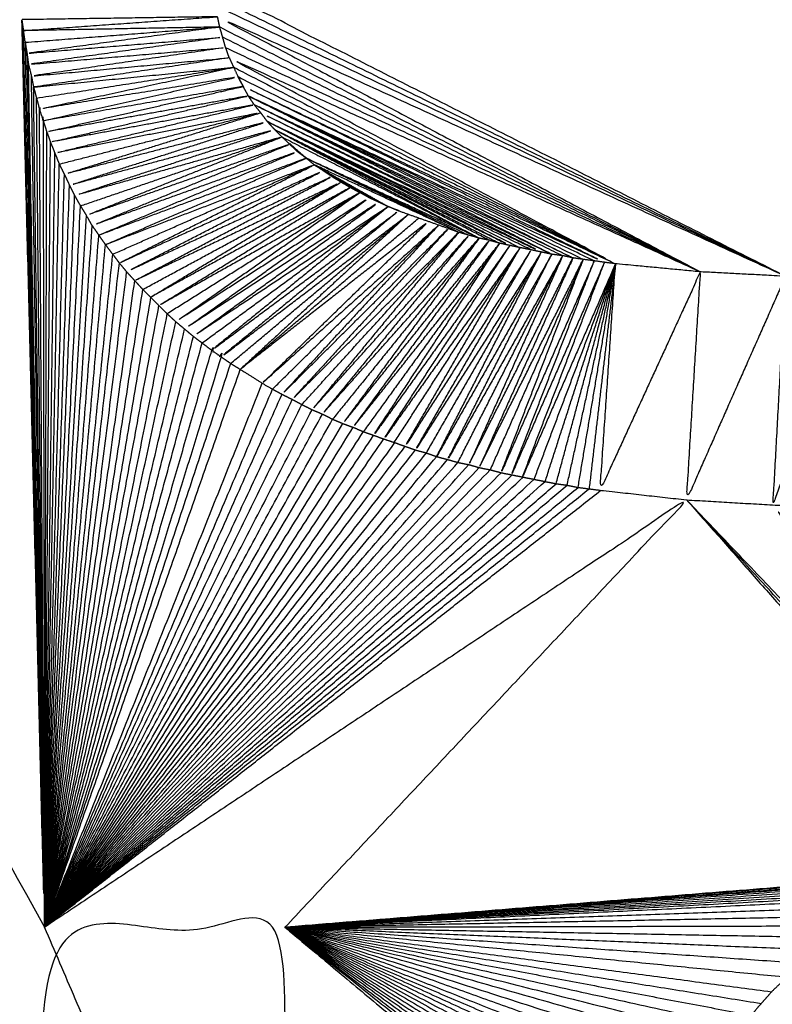
# Model space of a CAD drawing. Units: millimetres. Extents: x 901 to 2530, y -55 to 676.
# Drawn here: x 2073 to 2074, y 27 to 29 of the extents above; entities that cross this region are included whole.
import ezdxf

# ---------------------------------------------------------------- set-up
doc = ezdxf.new("R2010")
doc.units = ezdxf.units.MM
doc.layers.add('Make2D$可见线$曲线', color=7, linetype='Continuous', true_color=0x000000)

msp = doc.modelspace()

# ---------------------------------------------------------------- linework, layer by layer
at = {"layer": 'Make2D$可见线$曲线', "color": 18, "lineweight": -3, "true_color": 0x000000}
for points, knots in [([(909.1099, -51.3149), (909.1099, 298.5586), (909.1099, 648.4321), (1708.1319, 648.4321), (2507.1539, 648.4321), (2507.1539, 298.5586), (2507.1539, -51.3149), (1708.1319, -51.3149), (909.1099, -51.3149)], [3, 3, 3, 4, 4, 5, 5, 6, 6, 7, 7, 7]), ([(2074.0309, 28.277), (2073.6409, 28.4741), (2073.2509, 28.6711), (2073.6534, 28.8836), (2074.0559, 29.0961), (2073.6534, 28.8901), (2073.2509, 28.6841)], [0, 0, 0, 1, 1, 2, 2, 3, 3, 3]), ([(2073.2539, 28.6461), (2073.6424, 28.4616), (2074.0309, 28.277), (2073.6434, 28.4541), (2073.2559, 28.6311), (2073.5854, 28.4571), (2073.9149, 28.2831)], [0, 0, 0, 1, 1, 2, 2, 3, 3, 3]), ([(2072.9889, 28.627), (2072.9899, 28.6195), (2072.9909, 28.6121), (2072.9919, 28.6046), (2072.9929, 28.5971)], [1.010436, 1.010436, 1.010436, 2, 2, 3, 3, 3]), ([(2072.994, 28.5962), (2073.1264, 28.6066), (2073.2589, 28.6171), (2073.1249, 28.6146), (2072.9909, 28.6121), (2073.1234, 28.6216), (2073.2559, 28.6311), (2073.1227, 28.6291), (2072.9895, 28.6271)], [0.004019, 0.004019, 0.004019, 1, 1, 2, 2, 3, 3, 3.997738, 3.997738, 3.997738]), ([(2073.2719, 28.5751), (2073.2694, 28.5821), (2073.2669, 28.5891), (2073.2649, 28.5961), (2073.2629, 28.6031), (2073.2609, 28.6101), (2073.2589, 28.6171), (2073.2574, 28.6241), (2073.2559, 28.6311)], [136, 136, 136, 137, 137, 138, 138, 139, 139, 140, 140, 140]), ([(2073.2589, 28.6171), (2073.1274, 28.5991), (2072.9959, 28.5811), (2073.1294, 28.5921), (2073.2629, 28.6031), (2073.1304, 28.5846), (2072.9979, 28.5661), (2073.1324, 28.5776), (2073.2669, 28.5891), (2073.1344, 28.5696), (2073.0019, 28.5501), (2073.1369, 28.5626), (2073.2719, 28.5751), (2073.1389, 28.5552), (2073.0059, 28.5353)], [0, 0, 0, 1, 1, 2, 2, 3, 3, 4, 4, 5, 5, 6, 6, 6.996351, 6.996351, 6.996351]), ([(2073.2589, 28.6171), (2073.5869, 28.4501), (2073.9149, 28.2831), (2073.5889, 28.4431), (2073.2629, 28.6031)], [0, 0, 0, 1, 1, 2, 2, 2]), ([(2073.019, 27.4353), (2073.0074, 28.0082), (2072.9959, 28.5811), (2072.9945, 28.5886), (2072.9931, 28.5961)], [0.038792, 0.038792, 0.038792, 1, 1, 1.939989, 1.939989, 1.939989]), ([(2072.9933, 28.5973), (2072.9946, 28.5892), (2072.9959, 28.5811), (2072.9969, 28.5736), (2072.9979, 28.5661)], [173.477883, 173.477883, 173.477883, 174, 174, 175, 175, 175]), ([(2073.2719, 28.5751), (2073.2749, 28.5686), (2073.2779, 28.5621), (2073.5384, 28.4281), (2073.7989, 28.2941), (2073.5354, 28.4346), (2073.2719, 28.5751), (2073.5934, 28.4291), (2073.9149, 28.2831)], [0, 0, 0, 1, 1, 2, 2, 3, 3, 4, 4, 4]), ([(2072.9979, 28.5661), (2072.9999, 28.5581), (2073.0019, 28.5501), (2073.0034, 28.5426), (2073.0049, 28.5351)], [1, 1, 1, 2, 2, 3, 3, 3]), ([(2073.0399, 28.4301), (2073.1774, 28.4651), (2073.3149, 28.5001), (2073.1744, 28.4726), (2073.0339, 28.4451), (2073.1699, 28.4781), (2073.3059, 28.5111), (2073.1669, 28.4856), (2073.0279, 28.4601), (2073.1629, 28.4916), (2073.2979, 28.5231), (2073.1604, 28.4986), (2073.0229, 28.4741), (2073.1569, 28.5051), (2073.2909, 28.5361), (2073.1544, 28.5126), (2073.0179, 28.4891), (2073.1509, 28.5191), (2073.2839, 28.5491), (2073.1484, 28.5271), (2073.0129, 28.5051), (2073.1451, 28.5335), (2073.2773, 28.562)], [0, 0, 0, 1, 1, 2, 2, 3, 3, 4, 4, 5, 5, 6, 6, 7, 7, 8, 8, 9, 9, 10, 10, 10.997655, 10.997655, 10.997655]), ([(2073.2779, 28.5621), (2073.2809, 28.5556), (2073.2839, 28.5491), (2073.5414, 28.4216), (2073.7989, 28.2941)], [0, 0, 0, 1, 1, 2, 2, 2]), ([(2073.2979, 28.5231), (2073.2944, 28.5296), (2073.2909, 28.5361), (2073.2874, 28.5426), (2073.2839, 28.5491)], [132, 132, 132, 133, 133, 134, 134, 134]), ([(2073.2839, 28.5491), (2073.2874, 28.5426), (2073.2909, 28.5361), (2073.291, 28.536), (2073.2911, 28.5358)], [119, 119, 119, 120, 120, 120.027261, 120.027261, 120.027261]), ([(2073.0049, 28.5351), (2073.0069, 28.5276), (2073.0089, 28.5201), (2073.0109, 28.5126), (2073.0129, 28.5051)], [1, 1, 1, 2, 2, 3, 3, 3]), ([(2073.2979, 28.5231), (2073.5409, 28.4096), (2073.7839, 28.2961), (2073.5374, 28.4161), (2073.2909, 28.5361), (2073.5449, 28.4151), (2073.7989, 28.2941)], [0, 0, 0, 1, 1, 2, 2, 3, 3, 3]), ([(2073.3151, 28.4999), (2073.315, 28.5), (2073.3149, 28.5001), (2073.3104, 28.5056), (2073.3059, 28.5111), (2073.3019, 28.5171), (2073.2979, 28.5231)], [126.978193, 126.978193, 126.978193, 127, 127, 128, 128, 129, 129, 129]), ([(2073.7699, 28.2981), (2073.5339, 28.4106), (2073.2979, 28.5231), (2073.5194, 28.4126), (2073.7409, 28.3021), (2073.5234, 28.4066), (2073.3059, 28.5111), (2073.5164, 28.4081), (2073.7269, 28.3051)], [0, 0, 0, 1, 1, 2, 2, 3, 3, 4, 4, 4]), ([(2073.0196, 27.4365), (2073.0162, 27.9708), (2073.0129, 28.5051), (2073.0154, 28.4971), (2073.0179, 28.4891), (2073.0188, 27.9627), (2073.0198, 27.4363)], [0.042444, 0.042444, 0.042444, 1, 1, 2, 2, 2.95708, 2.95708, 2.95708]), ([(2073.6839, 28.3131), (2073.5039, 28.4006), (2073.3239, 28.488), (2073.5109, 28.3991), (2073.6979, 28.3101), (2073.5064, 28.4051), (2073.3149, 28.5001), (2073.5134, 28.4036), (2073.7119, 28.3071), (2073.5089, 28.4091), (2073.3059, 28.5111)], [0, 0, 0, 1, 1, 2, 2, 3, 3, 4, 4, 5, 5, 5]), ([(2073.0174, 28.4909), (2073.0176, 28.49), (2073.0179, 28.4891), (2073.0204, 28.4816), (2073.0229, 28.4741), (2073.0254, 28.4671), (2073.0279, 28.4601), (2073.0309, 28.4526), (2073.0339, 28.4451), (2073.0369, 28.4376), (2073.0399, 28.4301), (2073.0434, 28.4231), (2073.0469, 28.4161), (2073.0504, 28.4086), (2073.0539, 28.4011), (2073.0574, 28.3941), (2073.0609, 28.3871), (2073.0649, 28.3801), (2073.0689, 28.3731), (2073.0729, 28.3666), (2073.0769, 28.3601)], [178.941053, 178.941053, 178.941053, 179, 179, 180, 180, 181, 181, 182, 182, 183, 183, 184, 184, 185, 185, 186, 186, 187, 187, 188, 188, 188]), ([(2073.0689, 28.3731), (2073.2064, 28.4201), (2073.3439, 28.4671), (2073.2024, 28.4271), (2073.0609, 28.3871), (2073.1974, 28.4321), (2073.3339, 28.4771), (2073.1939, 28.4391), (2073.0539, 28.4011), (2073.1889, 28.4446), (2073.3239, 28.488), (2073.1854, 28.4521), (2073.0469, 28.4161), (2073.1809, 28.4581), (2073.3149, 28.5001)], [0, 0, 0, 1, 1, 2, 2, 3, 3, 4, 4, 5, 5, 6, 6, 7, 7, 7]), ([(2073.3438, 28.4672), (2073.3388, 28.4721), (2073.3339, 28.4771), (2073.3289, 28.4826), (2073.3239, 28.488), (2073.3194, 28.4941), (2073.3149, 28.5001)], [366.01343, 366.01343, 366.01343, 367, 367, 368, 368, 369, 369, 369]), ([(2073.3339, 28.4771), (2073.4944, 28.3981), (2073.6549, 28.3191), (2073.4894, 28.4036), (2073.3239, 28.488)], [0, 0, 0, 1, 1, 2, 2, 2]), ([(2073.6269, 28.3261), (2073.4804, 28.4016), (2073.3339, 28.4771), (2073.4734, 28.4031), (2073.6129, 28.3291)], [0, 0, 0, 1, 1, 2, 2, 2]), ([(2073.1539, 28.2591), (2073.2889, 28.3321), (2073.4239, 28.4051), (2073.2834, 28.3381), (2073.1429, 28.2711), (2073.2774, 28.3421), (2073.4119, 28.4131), (2073.2719, 28.3481), (2073.1319, 28.2831), (2073.2659, 28.3521), (2073.3999, 28.4211), (2073.2609, 28.3581), (2073.1219, 28.2951), (2073.2549, 28.3621), (2073.3879, 28.4291), (2073.2454, 28.3746), (2073.1029, 28.3201), (2073.2399, 28.3791), (2073.3769, 28.4381), (2073.2354, 28.3856), (2073.0939, 28.3331), (2073.2294, 28.3901), (2073.3649, 28.4471), (2073.2249, 28.3966), (2073.0849, 28.3461), (2073.2194, 28.4016), (2073.3539, 28.4571), (2073.2154, 28.4086), (2073.0769, 28.3601), (2073.2104, 28.4136), (2073.3439, 28.4671)], [0, 0, 0, 1, 1, 2, 2, 3, 3, 4, 4, 5, 5, 6, 6, 7, 7, 8, 8, 9, 9, 10, 10, 11, 11, 12, 12, 13, 13, 14, 14, 15, 15, 15]), ([(2073.3439, 28.4671), (2073.4784, 28.3981), (2073.6129, 28.3291), (2073.4949, 28.3836), (2073.3769, 28.4381), (2073.3657, 28.4479), (2073.3545, 28.4578)], [-2, -2, -2, -1, -1, 0, 0, 0.679134, 0.679134, 0.679134]), ([(2073.4369, 28.3981), (2073.4309, 28.4016), (2073.4249, 28.4051), (2073.4184, 28.4091), (2073.4119, 28.4131), (2073.4059, 28.4171), (2073.3999, 28.4211), (2073.3939, 28.4251), (2073.3879, 28.4291), (2073.3824, 28.4336), (2073.3769, 28.4381), (2073.3709, 28.4426), (2073.3649, 28.4471)], [355, 355, 355, 356, 356, 357, 357, 358, 358, 359, 359, 360, 360, 361, 361, 361]), ([(2073.5849, 28.3371), (2073.4809, 28.3876), (2073.3769, 28.4381), (2073.4879, 28.3856), (2073.5989, 28.3331)], [0, 0, 0, 1, 1, 2, 2, 2]), ([(2073.5849, 28.3371), (2073.4864, 28.3831), (2073.3879, 28.4291), (2073.4384, 28.4006), (2073.4889, 28.3721), (2073.4959, 28.3695), (2073.503, 28.367)], [-1, -1, -1, 0, 0, 1, 1, 1.14704, 1.14704, 1.14704]), ([(2073.4759, 28.3781), (2073.4379, 28.3996), (2073.3999, 28.4211), (2073.4444, 28.3966), (2073.4889, 28.3721)], [3, 3, 3, 4, 4, 5, 5, 5]), ([(2073.1869, 28.2261), (2073.3184, 28.3086), (2073.4499, 28.3911), (2073.3129, 28.3141), (2073.1759, 28.2371), (2073.3064, 28.3176), (2073.4369, 28.3981), (2073.3007, 28.3233), (2073.1646, 28.2485)], [0, 0, 0, 1, 1, 2, 2, 3, 3, 3.997381, 3.997381, 3.997381]), ([(2073.4889, 28.3721), (2073.3559, 28.2836), (2073.2229, 28.1951), (2073.3494, 28.2866), (2073.4759, 28.3781), (2073.3434, 28.2916), (2073.2109, 28.2051), (2073.3369, 28.2946), (2073.4629, 28.3841), (2073.3309, 28.2996), (2073.1989, 28.2151), (2073.3244, 28.3031), (2073.4499, 28.3911)], [0, 0, 0, 1, 1, 2, 2, 3, 3, 4, 4, 5, 5, 6, 6, 6]), ([(2073.5026, 28.3662), (2073.4957, 28.3692), (2073.4889, 28.3721), (2073.4824, 28.3751), (2073.4759, 28.3781), (2073.4694, 28.3811), (2073.4629, 28.3841)], [350.020152, 350.020152, 350.020152, 351, 351, 352, 352, 353, 353, 353]), ([(2073.2349, 28.1861), (2073.3619, 28.2791), (2073.4889, 28.3721), (2073.3684, 28.2741), (2073.2479, 28.1761), (2073.3754, 28.2711), (2073.5029, 28.3661), (2073.3819, 28.2666), (2073.2609, 28.1671), (2073.3884, 28.2641), (2073.5159, 28.3611)], [0, 0, 0, 1, 1, 2, 2, 3, 3, 4, 4, 5, 5, 5]), ([(2073.2739, 28.1581), (2073.3949, 28.2596), (2073.5159, 28.3611), (2073.4014, 28.2556), (2073.2869, 28.1501)], [0, 0, 0, 1, 1, 2, 2, 2]), ([(2073.5569, 28.3461), (2073.4369, 28.2386), (2073.3169, 28.1311), (2073.4299, 28.2411), (2073.5429, 28.3511), (2073.4149, 28.2506), (2073.2869, 28.1501), (2073.4084, 28.2531), (2073.5299, 28.3561)], [0, 0, 0, 1, 1, 2, 2, 3, 3, 4, 4, 4]), ([(2073.0849, 28.3461), (2073.0894, 28.3396), (2073.0939, 28.3331), (2073.0984, 28.3266), (2073.1029, 28.3201), (2073.1079, 28.3136), (2073.1129, 28.3071), (2073.1174, 28.3011), (2073.1219, 28.2951), (2073.1269, 28.2891), (2073.1319, 28.2831), (2073.1374, 28.2771), (2073.1429, 28.2711), (2073.1484, 28.2651), (2073.1539, 28.2591), (2073.1594, 28.2536), (2073.1649, 28.2481), (2073.1704, 28.2426), (2073.1759, 28.2371), (2073.1814, 28.2316), (2073.1869, 28.2261), (2073.1929, 28.2206), (2073.1989, 28.2151)], [190, 190, 190, 191, 191, 192, 192, 193, 193, 194, 194, 195, 195, 196, 196, 197, 197, 198, 198, 199, 199, 200, 200, 201, 201, 201]), ([(2073.3309, 28.1231), (2073.4439, 28.2346), (2073.5569, 28.3461), (2073.4504, 28.2311), (2073.3439, 28.1161), (2073.4574, 28.2291), (2073.5709, 28.3421), (2073.4644, 28.2256), (2073.3579, 28.1091), (2073.4714, 28.2231), (2073.5849, 28.3371)], [0, 0, 0, 1, 1, 2, 2, 3, 3, 4, 4, 5, 5, 5]), ([(2073.3709, 28.1021), (2073.4779, 28.2196), (2073.5849, 28.3371), (2073.4849, 28.2161), (2073.3849, 28.0951), (2073.4919, 28.2141), (2073.5989, 28.3331), (2073.4989, 28.2111), (2073.3989, 28.0891), (2073.5059, 28.2091), (2073.6129, 28.3291), (2073.5129, 28.2056), (2073.4129, 28.0821)], [0, 0, 0, 1, 1, 2, 2, 3, 3, 4, 4, 5, 5, 6, 6, 6]), ([(2073.6129, 28.3291), (2073.5199, 28.2026), (2073.4269, 28.0761), (2073.5269, 28.2011), (2073.6269, 28.3261), (2073.5339, 28.1986), (2073.4409, 28.0711), (2073.5409, 28.1966), (2073.6409, 28.3221)], [0, 0, 0, 1, 1, 2, 2, 3, 3, 4, 4, 4]), ([(2073.6129, 28.3291), (2073.6059, 28.3311), (2073.5989, 28.3331), (2073.5919, 28.3351), (2073.5849, 28.3371)], [-1, -1, -1, 0, 0, 1, 1, 1]), ([(2073.6409, 28.3221), (2073.6339, 28.3241), (2073.6269, 28.3261), (2073.6199, 28.3276), (2073.6129, 28.3291)], [0, 0, 0, 1, 1, 2, 2, 2]), ([(2073.4971, 28.0504), (2073.583, 28.1832), (2073.6689, 28.3161), (2073.5759, 28.1856), (2073.4829, 28.0551), (2073.5689, 28.1871), (2073.6549, 28.3191), (2073.5619, 28.1896), (2073.4689, 28.0601), (2073.5549, 28.1911), (2073.6409, 28.3221), (2073.5479, 28.1936), (2073.4549, 28.0651)], [0.001019, 0.001019, 0.001019, 1, 1, 2, 2, 3, 3, 4, 4, 5, 5, 6, 6, 6]), ([(2073.5409, 28.0361), (2073.6194, 28.1731), (2073.6979, 28.3101), (2073.6119, 28.1751), (2073.5259, 28.0401), (2073.6049, 28.1766), (2073.6839, 28.3131), (2073.5979, 28.1791), (2073.5119, 28.0451), (2073.5904, 28.1806), (2073.6689, 28.3161)], [0, 0, 0, 1, 1, 2, 2, 3, 3, 4, 4, 5, 5, 5]), ([(2073.7269, 28.3051), (2073.7194, 28.3061), (2073.7119, 28.3071), (2073.7049, 28.3086), (2073.6979, 28.3101), (2073.6909, 28.3116), (2073.6839, 28.3131), (2073.6764, 28.3146), (2073.6689, 28.3161), (2073.6619, 28.3176), (2073.6549, 28.3191), (2073.6479, 28.3206), (2073.6409, 28.3221)], [334, 334, 334, 335, 335, 336, 336, 337, 337, 338, 338, 339, 339, 340, 340, 340]), ([(2073.7267, 28.3048), (2073.6483, 28.1659), (2073.5699, 28.0271), (2073.6409, 28.1671), (2073.7119, 28.3071), (2073.6336, 28.1695), (2073.5553, 28.0318)], [0.001174, 0.001174, 0.001174, 1, 1, 2, 2, 2.9973, 2.9973, 2.9973]), ([(2073.7267, 28.3048), (2073.6628, 28.1624), (2073.5989, 28.0201), (2073.6699, 28.1611), (2073.7409, 28.3021), (2073.6769, 28.1591), (2073.6129, 28.0161), (2073.6839, 28.1581), (2073.7549, 28.3001), (2073.6914, 28.1566), (2073.6279, 28.0131)], [1.001218, 1.001218, 1.001218, 2, 2, 3, 3, 4, 4, 5, 5, 6, 6, 6]), ([(2073.6721, 28.0036), (2073.728, 28.1499), (2073.7839, 28.2961), (2073.7204, 28.1511), (2073.6569, 28.0061), (2073.7134, 28.1521), (2073.7699, 28.2981), (2073.7064, 28.1536), (2073.6429, 28.0091), (2073.6989, 28.1546), (2073.7549, 28.3001)], [1.001794, 1.001794, 1.001794, 2, 2, 3, 3, 4, 4, 5, 5, 6, 6, 6]), ([(2074.3679, 28.2881), (2074.3609, 28.2871), (2074.3539, 28.2861), (2074.2954, 28.2821), (2074.2369, 28.2781), (2074.1789, 28.2771), (2074.1209, 28.2761), (2074.0759, 28.2766), (2074.0309, 28.277), (2073.9729, 28.2801), (2073.9149, 28.2831), (2073.8569, 28.2886), (2073.7989, 28.2941), (2073.7914, 28.2951), (2073.7839, 28.2961), (2073.7769, 28.2971), (2073.7699, 28.2981), (2073.7624, 28.2991), (2073.7549, 28.3001), (2073.7479, 28.3011), (2073.7409, 28.3021), (2073.7341, 28.3036), (2073.7273, 28.305)], [320, 320, 320, 321, 321, 322, 322, 323, 323, 324, 324, 325, 325, 326, 326, 327, 327, 328, 328, 329, 329, 330, 330, 330.96819, 330.96819, 330.96819]), ([(2073.7329, 27.9921), (2073.7659, 28.1431), (2073.7989, 28.2941), (2073.7809, 28.1406), (2073.7629, 27.9871)], [0, 0, 0, 1, 1, 2, 2, 2]), ([(2074.1329, 27.9621), (2074.1269, 28.1191), (2074.1209, 28.2761), (2074.0674, 28.1206), (2074.0139, 27.9651), (2074.0224, 28.1211), (2074.0309, 28.277), (2073.9634, 28.1246), (2073.8959, 27.9721), (2073.9054, 28.1276), (2073.9149, 28.2831), (2073.8464, 28.1341), (2073.7779, 27.9851), (2073.7884, 28.1396), (2073.7989, 28.2941)], [0, 0, 0, 1, 1, 2, 2, 3, 3, 4, 4, 5, 5, 6, 6, 7, 7, 7]), ([(2073.1869, 28.2261), (2073.1034, 27.8076), (2073.0199, 27.3891), (2073.0979, 27.8131), (2073.1759, 28.2371)], [0, 0, 0, 1, 1, 2, 2, 2]), ([(2073.1989, 28.2151), (2073.2049, 28.2101), (2073.2109, 28.2051), (2073.2169, 28.2001), (2073.2229, 28.1951), (2073.2289, 28.1906), (2073.2349, 28.1861), (2073.2414, 28.1811), (2073.2479, 28.1761)], [204, 204, 204, 205, 205, 206, 206, 207, 207, 208, 208, 208]), ([(2073.0199, 27.3891), (2073.1404, 27.7781), (2073.2609, 28.1671), (2073.2544, 28.1716), (2073.2479, 28.1761), (2073.1339, 27.7826), (2073.0199, 27.3891)], [0, 0, 0, 1, 1, 2, 2, 3, 3, 3]), ([(2073.2739, 28.1581), (2073.2804, 28.1541), (2073.2869, 28.1501), (2073.3019, 28.1406), (2073.3169, 28.1311), (2073.3239, 28.1271), (2073.3309, 28.1231), (2073.3374, 28.1196), (2073.3439, 28.1161), (2073.3509, 28.1126), (2073.3579, 28.1091), (2073.3644, 28.1056), (2073.3709, 28.1021), (2073.3779, 28.0986), (2073.3849, 28.0951)], [664, 664, 664, 665, 665, 666, 666, 667, 667, 668, 668, 669, 669, 670, 670, 671, 671, 671]), ([(2073.3849, 28.0951), (2073.3919, 28.0921), (2073.3989, 28.0891), (2073.4059, 28.0856), (2073.4129, 28.0821)], [0, 0, 0, 1, 1, 2, 2, 2]), ([(2073.4129, 28.0821), (2073.4199, 28.0791), (2073.4269, 28.0761), (2073.4339, 28.0736), (2073.4409, 28.0711)], [-1, -1, -1, 0, 0, 1, 1, 1]), ([(2073.4409, 28.0711), (2073.4479, 28.0681), (2073.4549, 28.0651), (2073.4619, 28.0626), (2073.4689, 28.0601), (2073.4759, 28.0576), (2073.4829, 28.0551), (2073.4904, 28.0526), (2073.4979, 28.0501), (2073.5049, 28.0476), (2073.5119, 28.0451), (2073.5189, 28.0426), (2073.5259, 28.0401)], [676, 676, 676, 677, 677, 678, 678, 679, 679, 680, 680, 681, 681, 682, 682, 682]), ([(2073.5259, 28.0401), (2073.5334, 28.0381), (2073.5409, 28.0361), (2073.5479, 28.0336), (2073.5549, 28.0311)], [0, 0, 0, 1, 1, 2, 2, 2]), ([(2073.5549, 28.0311), (2073.5624, 28.0291), (2073.5699, 28.0271), (2073.5769, 28.0251), (2073.5839, 28.0231)], [-1, -1, -1, 0, 0, 1, 1, 1]), ([(2073.5839, 28.0231), (2073.5914, 28.0216), (2073.5989, 28.0201), (2073.6059, 28.0181), (2073.6129, 28.0161)], [0, 0, 0, 1, 1, 2, 2, 2]), ([(2073.6129, 28.0161), (2073.6204, 28.0146), (2073.6279, 28.0131), (2073.6354, 28.0111), (2073.6429, 28.0091)], [-1, -1, -1, 0, 0, 1, 1, 1]), ([(2073.6429, 28.0091), (2073.6504, 28.0076), (2073.6579, 28.0061), (2073.6654, 28.0046), (2073.6729, 28.0031), (2073.6804, 28.0016), (2073.6879, 28.0001), (2073.6954, 27.9986), (2073.7029, 27.9971), (2073.7104, 27.9956), (2073.7179, 27.9941), (2073.7254, 27.9931), (2073.7329, 27.9921)], [689, 689, 689, 690, 690, 691, 691, 692, 692, 693, 693, 694, 694, 695, 695, 695]), ([(2073.7329, 27.9921), (2073.7404, 27.9906), (2073.7479, 27.9891), (2073.7554, 27.9881), (2073.7629, 27.9871), (2073.7709, 27.9861), (2073.7789, 27.9851), (2073.8374, 27.9786), (2073.8959, 27.9721), (2073.9549, 27.9686), (2074.0139, 27.9651), (2074.0734, 27.9636), (2074.1329, 27.9621), (2074.1779, 27.9631), (2074.2229, 27.9641), (2074.2819, 27.9676), (2074.3409, 27.9711), (2074.3484, 27.9716), (2074.3559, 27.9721), (2074.3634, 27.9726), (2074.3709, 27.9731), (2074.3784, 27.9741), (2074.3859, 27.9751)], [698, 698, 698, 699, 699, 700, 700, 701, 701, 702, 702, 703, 703, 704, 704, 705, 705, 706, 706, 707, 707, 708, 708, 709, 709, 709]), ([(2073.3479, 27.3891), (2073.6219, 27.6806), (2073.8959, 27.9721), (2073.4579, 27.6806), (2073.0199, 27.3891)], [0, 0, 0, 1, 1, 2, 2, 2]), ([(2073.8959, 27.9721), (2074.1179, 27.7206), (2074.3399, 27.4691), (2073.8439, 27.4291), (2073.3479, 27.3891)], [0, 0, 0, 1, 1, 2, 2, 2]), ([(2074.3859, 27.4761), (2074.1999, 27.7206), (2074.0139, 27.9651), (2074.1919, 27.7196), (2074.3699, 27.4741), (2074.1329, 27.7231), (2073.8959, 27.9721)], [0, 0, 0, 1, 1, 2, 2, 3, 3, 3]), ([(2073.8209, 26.7021), (2073.8209, 26.6946), (2073.8209, 26.6871), (2073.8224, 26.6551), (2073.8239, 26.6231), (2073.5859, 26.6231), (2073.3479, 26.6231), (2073.3479, 27.0061), (2073.3479, 27.3891), (2073.1839, 27.3891), (2073.0199, 27.3891), (2073.0199, 26.8356), (2073.0199, 26.2821), (2073.5914, 26.2821), (2074.1629, 26.2821), (2074.1549, 26.3816), (2074.1469, 26.4811), (2074.1444, 26.5386), (2074.1419, 26.5961), (2074.1414, 26.6026), (2074.1409, 26.6091), (2074.1409, 26.6156), (2074.1409, 26.6221), (2074.1409, 26.6286), (2074.1409, 26.6351), (2074.1409, 26.6416), (2074.1409, 26.6481), (2074.1409, 26.6556), (2074.1409, 26.6631), (2074.1409, 26.6706), (2074.1409, 26.6781), (2074.1409, 26.6856), (2074.1409, 26.6931), (2074.1414, 26.7006), (2074.1419, 26.7081), (2074.1424, 26.7151), (2074.1429, 26.7221), (2074.1434, 26.7291), (2074.1439, 26.7361), (2074.1444, 26.7426), (2074.1449, 26.7491), (2074.1454, 26.7561), (2074.1459, 26.7631), (2074.1469, 26.7696), (2074.1479, 26.7761), (2074.1489, 26.7831), (2074.1499, 26.7901), (2074.1509, 26.7966), (2074.1519, 26.8031)], [132, 132, 132, 133, 133, 134, 134, 135, 135, 136, 136, 137, 137, 138, 138, 139, 139, 140, 140, 141, 141, 142, 142, 143, 143, 144, 144, 145, 145, 146, 146, 147, 147, 148, 148, 149, 149, 150, 150, 151, 151, 152, 152, 153, 153, 154, 154, 155, 155, 156, 156, 156]), ([(2073.3479, 27.3891), (2073.7494, 27.3971), (2074.1509, 27.4051), (2074.1639, 27.4116), (2074.1769, 27.4181)], [0, 0, 0, 1, 1, 2, 2, 2]), ([(2073.3479, 26.6231), (2073.1839, 26.4526), (2073.0199, 26.2821), (2073.5834, 26.3816), (2074.1469, 26.4811), (2073.7474, 26.5521), (2073.3479, 26.6231), (2073.1839, 27.0061), (2073.0199, 27.3891)], [0, 0, 0, 1, 1, 2, 2, 3, 3, 4, 4, 4]), ([(2073.3479, 27.3891), (2073.7129, 27.3736), (2074.0779, 27.3581), (2074.0664, 27.3491), (2074.0549, 27.3401)], [0, 0, 0, 1, 1, 2, 2, 2]), ([(2073.3479, 27.3891), (2073.6469, 27.3041), (2073.9459, 27.2191), (2073.9399, 27.2101), (2073.9339, 27.2011), (2073.6409, 27.2951), (2073.3479, 27.3891)], [0, 0, 0, 1, 1, 2, 2, 3, 3, 3]), ([(2073.8469, 26.9911), (2073.5974, 27.1901), (2073.3479, 27.3891), (2073.5954, 27.1826), (2073.8429, 26.9761), (2073.5954, 26.7996), (2073.3479, 26.6231)], [0, 0, 0, 1, 1, 2, 2, 3, 3, 3]), ([(2073.9579, 27.2361), (2073.9644, 27.2446), (2073.9709, 27.2531), (2073.6594, 27.3211), (2073.3479, 27.3891), (2073.6529, 27.3126), (2073.9579, 27.2361)], [-1.998694, -1.998694, -1.998694, -1, -1, 0, 0, 1, 1, 1]), ([(2074.0331, 27.3213), (2074.033, 27.3212), (2074.0329, 27.3211), (2074.0224, 27.3111), (2074.0119, 27.3011), (2074.0049, 27.2931), (2073.9979, 27.2851), (2073.9909, 27.2771), (2073.9839, 27.2691), (2073.9774, 27.2611), (2073.9709, 27.2531)], [75.988792, 75.988792, 75.988792, 76, 76, 77, 77, 78, 78, 79, 79, 80, 80, 80])]:
    msp.add_open_spline(points, degree=2, knots=knots, dxfattribs=at)
for points in [[(2060.2779, 50.2881), (2066.6489, 38.2851), (2073.0199, 26.2821)], [(2060.2779, 50.2881), (2066.6489, 38.8386), (2073.0199, 27.3891)], [(2073.2519, 28.6581), (2073.6414, 28.4676), (2074.0309, 28.277)], [(2073.0187, 27.4353), (2073.0038, 28.0312), (2072.9889, 28.627)], [(2073.0188, 27.4353), (2073.0048, 28.0237), (2072.9909, 28.6121)], [(2072.9929, 28.5971), (2073.0059, 28.0162), (2073.0189, 27.4353)], [(2073.2669, 28.5891), (2073.5909, 28.4361), (2073.9149, 28.2831)], [(2073.019, 27.4364), (2073.0084, 28.0013), (2072.9979, 28.5661)], [(2073.0059, 28.5352), (2073.1418, 28.5487), (2073.2778, 28.5621)], [(2073.0089, 28.5201), (2073.1433, 28.5411), (2073.2778, 28.5621)], [(2073.2779, 28.5611), (2073.2779, 28.5616), (2073.2779, 28.5621)], [(2073.0192, 27.4365), (2073.0105, 27.9933), (2073.0019, 28.5501)], [(2073.0193, 27.4366), (2073.0121, 27.9858), (2073.0049, 28.5351)], [(2073.0194, 27.4365), (2073.0142, 27.9783), (2073.0089, 28.5201)], [(2073.2979, 28.5231), (2073.5264, 28.4116), (2073.7549, 28.3001)], [(2073.3239, 28.488), (2073.4964, 28.4021), (2073.6689, 28.3161)], [(2073.02, 27.4356), (2073.0215, 27.9548), (2073.0229, 28.4741)], [(2073.3339, 28.4771), (2073.4874, 28.3996), (2073.6409, 28.3221)], [(2073.3541, 28.4574), (2073.349, 28.4622), (2073.3439, 28.4671)], [(2073.0202, 27.4354), (2073.0241, 27.9478), (2073.0279, 28.4601)], [(2073.3649, 28.4471), (2073.3597, 28.4521), (2073.3545, 28.457)], [(2073.0199, 27.3891), (2073.0269, 27.9171), (2073.0339, 28.4451)], [(2073.0199, 27.3891), (2073.0299, 27.9096), (2073.0399, 28.4301)], [(2073.1129, 28.3071), (2073.2504, 28.3681), (2073.3879, 28.4291)], [(2073.0199, 27.3891), (2073.0334, 27.9026), (2073.0469, 28.4161)], [(2073.4119, 28.4131), (2073.4376, 28.399), (2073.4634, 28.3849)], [(2073.0199, 27.3891), (2073.0369, 27.8951), (2073.0539, 28.4011)], [(2073.1644, 28.2484), (2073.2941, 28.3268), (2073.4239, 28.4051)], [(2073.4629, 28.3841), (2073.4499, 28.3911), (2073.4369, 28.3981)], [(2073.0199, 27.3891), (2073.0404, 27.8881), (2073.0609, 28.3871)], [(2073.0199, 27.3891), (2073.0444, 27.8811), (2073.0689, 28.3731)], [(2073.0199, 27.3891), (2073.0484, 27.8746), (2073.0769, 28.3601)], [(2073.0849, 28.3461), (2073.0809, 28.3531), (2073.0769, 28.3601)], [(2073.5709, 28.3421), (2073.5369, 28.3541), (2073.5029, 28.3661)], [(2073.0199, 27.3891), (2073.0524, 27.8676), (2073.0849, 28.3461)], [(2073.5849, 28.3371), (2073.5779, 28.3396), (2073.5709, 28.3421)], [(2073.0199, 27.3891), (2073.0569, 27.8611), (2073.0939, 28.3331)], [(2073.0199, 27.3891), (2073.0614, 27.8546), (2073.1029, 28.3201)], [(2073.0199, 27.3891), (2073.0664, 27.8481), (2073.1129, 28.3071)], [(2073.5553, 28.0319), (2073.6266, 28.171), (2073.6979, 28.3101)], [(2073.5839, 28.0231), (2073.6553, 28.1639), (2073.7267, 28.3048)], [(2073.0199, 27.3891), (2073.0709, 27.8421), (2073.1219, 28.2951)], [(2073.7989, 28.2941), (2073.7355, 28.1488), (2073.6721, 28.0035)], [(2073.6879, 28.0001), (2073.7434, 28.1471), (2073.7989, 28.2941)], [(2073.7029, 27.9971), (2073.7509, 28.1456), (2073.7989, 28.2941)], [(2073.7179, 27.9941), (2073.7584, 28.1441), (2073.7989, 28.2941)], [(2073.7479, 27.9891), (2073.7734, 28.1416), (2073.7989, 28.2941)], [(2073.0199, 27.3891), (2073.0759, 27.8361), (2073.1319, 28.2831)], [(2073.0199, 27.3891), (2073.0814, 27.8301), (2073.1429, 28.2711)], [(2073.0199, 27.3891), (2073.0869, 27.8241), (2073.1539, 28.2591)], [(2073.0199, 27.3891), (2073.0924, 27.8186), (2073.1649, 28.2481)], [(2073.0199, 27.3891), (2073.1094, 27.8021), (2073.1989, 28.2151)], [(2073.0199, 27.3891), (2073.1154, 27.7971), (2073.2109, 28.2051)], [(2073.0199, 27.3891), (2073.1214, 27.7921), (2073.2229, 28.1951)], [(2073.0199, 27.3891), (2073.1274, 27.7876), (2073.2349, 28.1861)], [(2073.2609, 28.1671), (2073.2674, 28.1626), (2073.2739, 28.1581)], [(2073.0199, 27.3891), (2073.1469, 27.7736), (2073.2739, 28.1581)], [(2073.0199, 27.3891), (2073.1534, 27.7696), (2073.2869, 28.1501)], [(2073.0199, 27.3891), (2073.1684, 27.7601), (2073.3169, 28.1311)], [(2073.0199, 27.3891), (2073.1754, 27.7561), (2073.3309, 28.1231)], [(2073.0199, 27.3891), (2073.1819, 27.7526), (2073.3439, 28.1161)], [(2073.0199, 27.3891), (2073.1889, 27.7491), (2073.3579, 28.1091)], [(2073.0199, 27.3891), (2073.1954, 27.7456), (2073.3709, 28.1021)], [(2073.0199, 27.3891), (2073.2024, 27.7421), (2073.3849, 28.0951)], [(2073.0199, 27.3891), (2073.2094, 27.7391), (2073.3989, 28.0891)], [(2073.0199, 27.3891), (2073.2164, 27.7356), (2073.4129, 28.0821)], [(2073.0199, 27.3891), (2073.2234, 27.7326), (2073.4269, 28.0761)], [(2073.0199, 27.3891), (2073.2304, 27.7301), (2073.4409, 28.0711)], [(2073.0199, 27.3891), (2073.2374, 27.7271), (2073.4549, 28.0651)], [(2073.0199, 27.3891), (2073.2444, 27.7246), (2073.4689, 28.0601)], [(2073.0199, 27.3891), (2073.2514, 27.7221), (2073.4829, 28.0551)], [(2073.0199, 27.3891), (2073.2589, 27.7196), (2073.4979, 28.0501)], [(2073.0199, 27.3891), (2073.2659, 27.7171), (2073.5119, 28.0451)], [(2073.0199, 27.3891), (2073.2729, 27.7146), (2073.5259, 28.0401)], [(2073.0199, 27.3891), (2073.2804, 27.7126), (2073.5409, 28.0361)], [(2073.0199, 27.3891), (2073.2874, 27.7101), (2073.5549, 28.0311)], [(2073.0199, 27.3891), (2073.2949, 27.7081), (2073.5699, 28.0271)], [(2073.0199, 27.3891), (2073.3019, 27.7061), (2073.5839, 28.0231)], [(2073.0199, 27.3891), (2073.3094, 27.7046), (2073.5989, 28.0201)], [(2073.0199, 27.3891), (2073.3164, 27.7026), (2073.6129, 28.0161)], [(2073.0199, 27.3891), (2073.3239, 27.7011), (2073.6279, 28.0131)], [(2073.0199, 27.3891), (2073.3314, 27.6991), (2073.6429, 28.0091)], [(2073.0199, 27.3891), (2073.3389, 27.6976), (2073.6579, 28.0061)], [(2073.0199, 27.3891), (2073.3464, 27.6961), (2073.6729, 28.0031)], [(2073.0199, 27.3891), (2073.3539, 27.6946), (2073.6879, 28.0001)], [(2073.0199, 27.3891), (2073.3614, 27.6931), (2073.7029, 27.9971)], [(2073.0199, 27.3891), (2073.3689, 27.6916), (2073.7179, 27.9941)], [(2073.0199, 27.3891), (2073.3764, 27.6906), (2073.7329, 27.9921)], [(2073.0199, 27.3891), (2073.3839, 27.6891), (2073.7479, 27.9891)], [(2073.0199, 27.3891), (2073.3914, 27.6881), (2073.7629, 27.9871)], [(2073.0199, 27.3891), (2073.3994, 27.6871), (2073.7789, 27.9851)], [(2074.3549, 27.4721), (2074.1254, 27.7221), (2073.8959, 27.9721)], [(2074.3239, 27.4661), (2073.8359, 27.4276), (2073.3479, 27.3891)], [(2073.3479, 27.3891), (2073.8284, 27.4261), (2074.3089, 27.4631)], [(2073.3479, 27.3891), (2073.8204, 27.4246), (2074.2929, 27.4601)], [(2073.3479, 27.3891), (2073.8129, 27.4226), (2074.2779, 27.4561)], [(2073.3479, 27.3891), (2073.8054, 27.4201), (2074.2629, 27.4511)], [(2073.3479, 27.3891), (2073.7979, 27.4176), (2074.2479, 27.4461)], [(2073.3479, 27.3891), (2073.7904, 27.4151), (2074.2329, 27.4411)], [(2073.0199, 27.3891), (2073.0201, 27.4122), (2073.0202, 27.4353)], [(2073.0199, 27.3891), (2073.0199, 27.4121), (2073.02, 27.4352)], [(2073.3479, 27.3891), (2073.7829, 27.4126), (2074.2179, 27.4361)], [(2073.3479, 27.3891), (2073.7754, 27.4096), (2074.2029, 27.4301)], [(2073.3479, 27.3891), (2073.7624, 27.4036), (2074.1769, 27.4181)], [(2073.3479, 27.3891), (2073.7369, 27.3901), (2074.1259, 27.3911)], [(2073.3479, 27.3891), (2073.7244, 27.3821), (2074.1009, 27.3751)], [(2073.3479, 27.3891), (2073.5994, 27.1971), (2073.8509, 27.0051)], [(2073.3479, 27.3891), (2073.6014, 27.2046), (2073.8549, 27.0201)], [(2073.3479, 27.3891), (2073.6034, 27.2121), (2073.8589, 27.0351)], [(2073.3479, 27.3891), (2073.6054, 27.2191), (2073.8629, 27.0491)], [(2073.3479, 27.3891), (2073.6079, 27.2266), (2073.8679, 27.0641)], [(2073.3479, 27.3891), (2073.6164, 27.2486), (2073.8849, 27.1082)], [(2073.3479, 27.3891), (2073.6109, 27.2341), (2073.8739, 27.0791)], [(2073.3479, 27.3891), (2073.6134, 27.2416), (2073.8789, 27.0941)], [(2073.3479, 27.3891), (2073.6199, 27.2561), (2073.8919, 27.1231)], [(2073.3479, 27.3891), (2073.6229, 27.2631), (2073.8979, 27.1371)], [(2073.3479, 27.3891), (2073.6264, 27.2701), (2073.9049, 27.1511)], [(2073.3479, 27.3891), (2073.6304, 27.2771), (2073.9129, 27.1651)], [(2073.3479, 27.3891), (2073.6354, 27.2861), (2073.9229, 27.1831)], [(2073.3479, 27.3891), (2073.6729, 27.3371), (2073.9979, 27.2851)], [(2073.3479, 27.3891), (2073.6659, 27.3291), (2073.9839, 27.2691)], [(2073.3479, 27.3891), (2073.6799, 27.3451), (2074.0119, 27.3011)], [(2073.3479, 27.3891), (2073.6904, 27.3551), (2074.0329, 27.3211)], [(2073.3479, 27.3891), (2073.7014, 27.3646), (2074.0549, 27.3401)]]:
    msp.add_open_spline(points, degree=2, dxfattribs=at)

doc.saveas('drawing.dxf')
